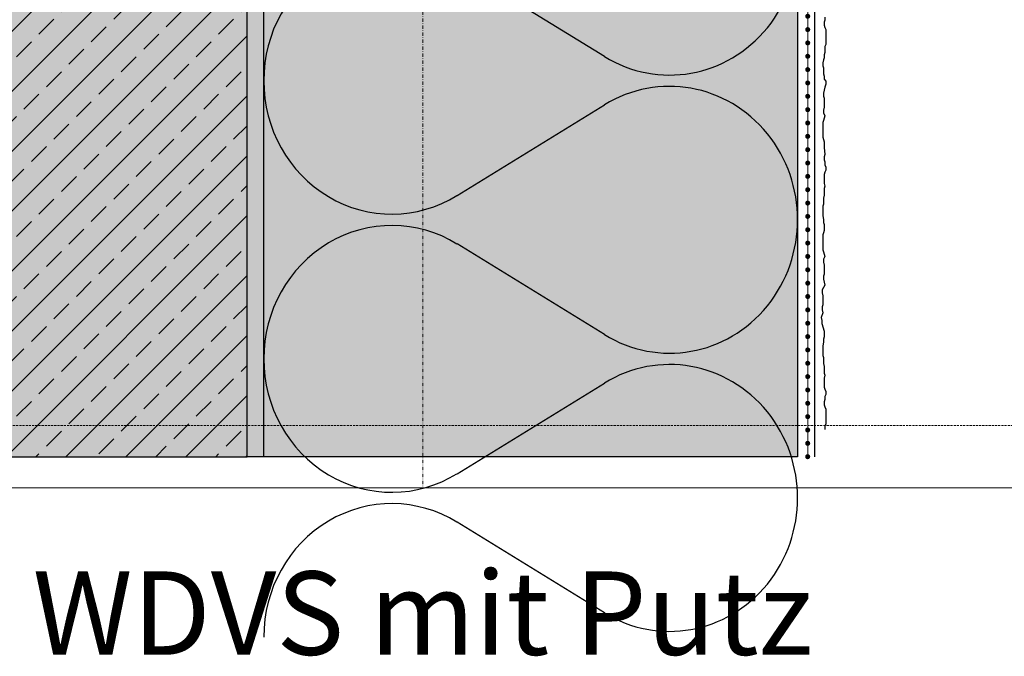
# Model space of a CAD drawing. Units: millimetres. Extents: x -276 to 4112, y -11579 to 728.
# Drawn here: x 182 to 477, y 25 to 215 of the extents above; entities that cross this region are included whole.
import ezdxf
from ezdxf.enums import TextEntityAlignment as Align

# ---------------------------------------------------------------- set-up
doc = ezdxf.new("R2010")
doc.units = ezdxf.units.MM
doc.header["$LTSCALE"] = 0.1
for name, pattern in [('AUSGEZOGEN', [0]), ('HIDDEN', [9.525, 6.35, -3.175]), ('OBERFLÄCHE', [25.5, 12, -3, 0.5, -3, 0.5, -3, 0.5, -3]), ('STEEL', [8, 4, -2, 0, -2])]:
    doc.linetypes.add(name, pattern=pattern)
doc.layers.add('Achse', color=4, linetype='STEEL', lineweight=18, plot=False)
doc.layers.add('Hilfe', color=211, linetype='HIDDEN', lineweight=18, plot=False)
for name, color, linetype in [('Armierung', 6, 'CONTINUOUS'), ('DÄMMUNG', 1, 'CONTINUOUS'), ('Putz', 6, 'CONTINUOUS'), ('Rohbau', 4, 'CONTINUOUS'), ('SCHRAFFUR', 7, 'CONTINUOUS'), ('SICHTBARE', 7, 'CONTINUOUS'), ('ZUSATZ', 1, 'OBERFLÄCHE')]:
    doc.layers.add(name, color=color, linetype=linetype)
doc.layers.add('Rahmen', color=7, linetype='CONTINUOUS', lineweight=18, true_color=0x646668)
doc.styles.add('ARIAL', font='arial.ttf')

# ---------------------------------------------------------------- blocks, each defined once
blk = doc.blocks.new('Zeichenrahmen M 1-5')
at = {"layer": 'Achse', "ltscale": 5}
blk.add_lwpolyline([(604.99973, 1305.00016), (604.99973, 150)], dxfattribs=at)
at = {"layer": 'Hilfe', "ltscale": 2}
blk.add_lwpolyline([(237.50007, 187.5), (972.49931, 187.5)], dxfattribs=at)
at = {"layer": 'Rahmen', "color": 7}
blk.add_lwpolyline([(100, 150), (1109.99946, 150)], dxfattribs=at)
at = {"layer": 'Rahmen', "color": 0, "style": 'ARIAL'}
blk.add_attdef('SCHNITTRICHTUNG', text='', height=50, dxfattribs=at).set_placement((604.99973, 1355.00016), align=Align.BOTTOM_CENTER)
blk.add_attdef('WANDBESCHREIBUNG', text='', height=50, rotation=90, dxfattribs=at).set_placement((100, 727.50008), align=Align.BOTTOM_CENTER)
blk.add_attdef('DETAILBESCHREIBUNG', text='', height=50, dxfattribs=at).set_placement((604.99973, 100), align=Align.TOP_CENTER)
blk = doc.blocks.new('*U17')
at = {"layer": 'Armierung', "const_width": 0.7}
for points in [[(-0.4, 0, 1), (0.4, 0, 1)], [(3.6, 0, 1), (4.4, 0, 1)], [(7.6, 0, 1), (8.4, 0, 1)], [(11.6, 0, 1), (12.4, 0, 1)], [(15.6, 0, 1), (16.4, 0, 1)], [(19.6, 0, 1), (20.4, 0, 1)], [(23.6, 0, 1), (24.4, 0, 1)], [(27.6, 0, 1), (28.4, 0, 1)], [(31.6, 0, 1), (32.4, 0, 1)], [(35.6, 0, 1), (36.4, 0, 1)], [(39.6, 0, 1), (40.4, 0, 1)], [(43.6, 0, 1), (44.4, 0, 1)], [(47.6, 0, 1), (48.4, 0, 1)], [(51.6, 0, 1), (52.4, 0, 1)], [(55.6, 0, 1), (56.4, 0, 1)], [(59.6, 0, 1), (60.4, 0, 1)], [(63.6, 0, 1), (64.4, 0, 1)], [(67.6, 0, 1), (68.4, 0, 1)], [(71.6, 0, 1), (72.4, 0, 1)], [(75.6, 0, 1), (76.4, 0, 1)], [(79.6, 0, 1), (80.4, 0, 1)], [(83.6, 0, 1), (84.4, 0, 1)], [(87.6, 0, 1), (88.4, 0, 1)], [(91.6, 0, 1), (92.4, 0, 1)], [(95.6, 0, 1), (96.4, 0, 1)], [(99.6, 0, 1), (100.4, 0, 1)], [(103.6, 0, 1), (104.4, 0, 1)], [(107.6, 0, 1), (108.4, 0, 1)], [(111.6, 0, 1), (112.4, 0, 1)], [(115.6, 0, 1), (116.4, 0, 1)], [(119.6, 0, 1), (120.4, 0, 1)], [(123.6, 0, 1), (124.4, 0, 1)], [(127.6, 0, 1), (128.4, 0, 1)], [(131.6, 0, 1), (132.4, 0, 1)], [(135.6, 0, 1), (136.4, 0, 1)], [(139.6, 0, 1), (140.4, 0, 1)], [(143.6, 0, 1), (144.4, 0, 1)], [(147.6, 0, 1), (148.4, 0, 1)], [(151.6, 0, 1), (152.4, 0, 1)], [(155.6, 0, 1), (156.4, 0, 1)], [(159.6, 0, 1), (160.4, 0, 1)], [(163.6, 0, 1), (164.4, 0, 1)], [(167.6, 0, 1), (168.4, 0, 1)], [(171.6, 0, 1), (172.4, 0, 1)], [(175.6, 0, 1), (176.4, 0, 1)], [(179.6, 0, 1), (180.4, 0, 1)], [(183.6, 0, 1), (184.4, 0, 1)], [(187.6, 0, 1), (188.4, 0, 1)], [(191.6, 0, 1), (192.4, 0, 1)], [(195.6, 0, 1), (196.4, 0, 1)], [(199.6, 0, 1), (200.4, 0, 1)], [(203.6, 0, 1), (204.4, 0, 1)], [(207.6, 0, 1), (208.4, 0, 1)], [(211.6, 0, 1), (212.4, 0, 1)], [(215.6, 0, 1), (216.4, 0, 1)], [(219.6, 0, 1), (220.4, 0, 1)], [(223.6, 0, 1), (224.4, 0, 1)], [(227.6, 0, 1), (228.4, 0, 1)], [(231.6, 0, 1), (232.4, 0, 1)], [(235.6, 0, 1), (236.4, 0, 1)], [(239.6, 0, 1), (240.4, 0, 1)], [(243.6, 0, 1), (244.4, 0, 1)], [(247.6, 0, 1), (248.4, 0, 1)], [(251.6, 0, 1), (252.4, 0, 1)]]:
    blk.add_lwpolyline(points, format="xyb", close=True, dxfattribs=at)
at = {"layer": 'Armierung', "linetype": 'ByBlock', "lineweight": 0}
blk.add_lwpolyline([(0, 0), (256, 0)], dxfattribs=at)
blk = doc.blocks.new('DAEMM')
at = {"layer": 'DÄMMUNG'}
for p, q in [((0.2065, 0.362), (0.0435, 0.638)), ((0.4565, 0.638), (0.2935, 0.362))]:
    blk.add_line(p, q, dxfattribs=at)
for centre, radius, start, end in [((0.25, 0.76), 0.2398, 329.435, 210.565), ((-0.0001, 0.2399), 0.2399, 270.0152, 30.5802), ((0.5001, 0.2399), 0.2399, 149.4198, 269.9848)]:
    blk.add_arc(centre, radius, start, end, dxfattribs=at)

msp = doc.modelspace()

# ---------------------------------------------------------------- hatches: boundary and pattern name
at = {"layer": 'SCHRAFFUR', "linetype": 'Continuous'}
h = msp.add_hatch(color=254, dxfattribs=at)
h.dxf.hatch_style = 1
h.paths.add_polyline_path([(249.86, 363.75), (84.38, 363.75), (84.38, 84.38), (249.86, 84.38)])
h = msp.add_hatch(dxfattribs=at)
h.set_pattern_fill('ANSI33', color=3, scale=2, style=0)
h.set_pattern_definition([(45, (474.831, -247.027), (-8.98026, 8.98026), []), (45, (483.811, -247.027), (-8.98026, 8.98026), [6.35, -3.175])])
h.paths.add_polyline_path([(249.86, 363.75), (84.38, 363.75), (84.38, 84.38), (249.86, 84.38)])
h = msp.add_hatch(color=71, dxfattribs=at)
h.dxf.hatch_style = 1
h.paths.add_polyline_path([(254.86, 84.38), (254.86, 288.95), (326.3, 288.95), (326.3, 365.75), (414.86, 358.09), (414.86, 84.38)])
h = msp.add_hatch(dxfattribs=at)
h.set_pattern_fill('HEX', color=252, scale=0.23, angle=-90, style=0)
h.paths.add_polyline_path([(254.86, 288.95), (253.86, 288.95), (253.86, 280.75), (253.86, 270.75), (251.86, 270.75), (251.86, 265.75), (249.86, 265.75), (249.86, 259.75), (249.86, 84.38), (254.86, 84.38)])

# ---------------------------------------------------------------- linework, layer by layer
at = {"layer": 'Armierung', "lineweight": -3}
msp.add_line((419.9, 357.81), (419.9, 84.38), dxfattribs=at)
at = {"layer": 'Putz', "color": 6, "linetype": 'AUSGEZOGEN', "lineweight": -3}
msp.add_lwpolyline([(423.08, 216.1), (423.08, 215.22), (422.86, 214.56), (422.86, 213.67), (423.08, 213.01), (423.3, 212.35), (423.3, 211.46), (423.3, 210.58), (423.3, 209.7), (423.3, 208.81), (423.3, 207.93), (423.08, 207.26), (423.08, 206.38), (423.08, 205.5), (422.86, 204.83), (422.86, 203.95), (422.64, 203.29), (422.41, 202.4), (422.41, 201.52), (422.64, 200.86), (422.64, 199.97), (422.64, 199.09), (422.86, 198.43), (422.86, 197.54), (423.3, 196.88), (423.3, 196), (423.08, 195.11), (422.86, 194.23), (422.64, 193.34), (422.64, 192.46), (422.86, 191.8), (422.86, 190.91), (422.86, 190.03), (422.86, 189.15), (422.64, 188.26), (422.64, 187.38), (423.08, 186.5), (422.86, 185.83), (422.64, 185.17), (422.41, 184.51), (422.41, 183.62), (422.41, 182.74), (422.41, 181.86), (422.41, 180.97), (422.41, 180.09), (422.64, 179.42), (422.86, 178.76), (422.86, 177.88), (422.86, 176.99), (423.08, 174.91), (422.86, 174.24), (422.86, 173.36), (423.08, 172.7), (423.08, 171.81), (423.3, 171.15), (423.3, 170.27), (423.08, 169.6), (422.86, 168.94), (422.86, 168.06), (422.86, 167.17), (422.86, 166.29), (423.08, 165.4), (422.86, 164.74), (422.86, 163.64), (422.86, 162.75), (422.64, 161.87), (422.64, 160.99), (422.64, 160.1), (422.41, 159.44), (422.41, 158.56), (422.41, 157.45), (422.41, 156.57), (422.64, 155.46), (422.64, 154.58), (422.86, 153.92), (422.86, 153.03), (422.86, 152.15), (422.64, 151.48), (422.41, 150.82), (422.41, 149.94), (422.41, 149.05), (422.41, 148.17), (422.41, 147.29), (422.41, 146.4), (422.64, 145.74), (422.86, 145.08), (423.08, 144.41), (422.64, 143.53), (422.64, 142.65), (422.86, 141.76), (422.86, 140.88), (422.86, 140), (422.86, 139.11), (422.64, 138.45), (422.64, 137.56), (422.86, 136.68), (423.08, 135.8), (422.23, 134.35), (422.23, 133.47), (422.45, 132.58), (422.45, 131.7), (422.45, 130.82), (422.45, 129.93), (422.23, 129.27), (422.23, 128.39), (422.45, 127.5), (421.89, 126.04), (422.11, 125.16), (422.11, 124.28), (422.86, 122.03), (422.86, 120.26), (422.64, 119.6), (422.64, 118.72), (422.41, 117.61), (422.41, 116.73), (422.41, 115.62), (422.41, 114.74), (422.64, 114.08), (422.64, 113.19), (422.64, 112.31), (422.86, 111.42), (422.86, 110.54), (422.86, 109.44), (423.08, 108.77), (422.86, 107.89), (422.86, 107.01), (422.86, 106.12), (422.86, 105.24), (423.08, 104.58), (423.3, 103.91), (423.3, 103.03), (423.08, 102.37), (423.08, 101.48), (422.86, 100.82), (422.86, 99.94), (423.08, 99.27), (423.3, 98.61), (423.3, 97.73), (423.3, 94.19), (423.08, 93.53), (423.08, 92.64), (423.08, 92.56)], dxfattribs=at)
at = {"layer": 'Rohbau', "linetype": 'Continuous', "lineweight": -3}
msp.add_lwpolyline([(249.86, 363.75), (84.38, 363.75), (84.38, 84.38), (249.86, 84.38)], close=True, dxfattribs=at)
at = {"layer": 'SICHTBARE', "color": 1, "linetype": 'Continuous'}
msp.add_line((254.86, 84.38), (249.86, 84.38), dxfattribs=at)
msp.add_lwpolyline([(254.86, 84.38), (254.86, 288.95), (326.3, 288.95), (326.3, 365.75), (414.86, 358.09), (414.86, 84.38), (254.86, 84.38)], dxfattribs=at)

# ---------------------------------------------------------------- block references
at = {"layer": 'Armierung', "xscale": -1, "rotation": 270}
msp.add_blockref('*U17', (417.9, 84.38), dxfattribs=at)
at = {"layer": 'Rahmen', "color": 5}
ref = msp.add_blockref('Zeichenrahmen M 1-5', (0, 0), dxfattribs=dict(at, xscale=0.5, yscale=0.5, zscale=0.5))
ref.add_attrib('DETAILBESCHREIBUNG', 'WDVS mit Putz', dxfattribs={"color": 0, "height": 25, "style": 'ARIAL'}).set_placement((302.5, 50), align=Align.TOP_CENTER)
at = {"layer": 'ZUSATZ', "color": 3, "linetype": 'AUSGEZOGEN', "xscale": 166.7039677331052, "yscale": 160.0358090237811, "zscale": 166.7039677331052, "rotation": 270}
for p in [(254.86, 280.4), (254.86, 197.05), (254.86, 113.69)]:
    msp.add_blockref('DAEMM', p, dxfattribs=at)

doc.saveas('drawing.dxf')
